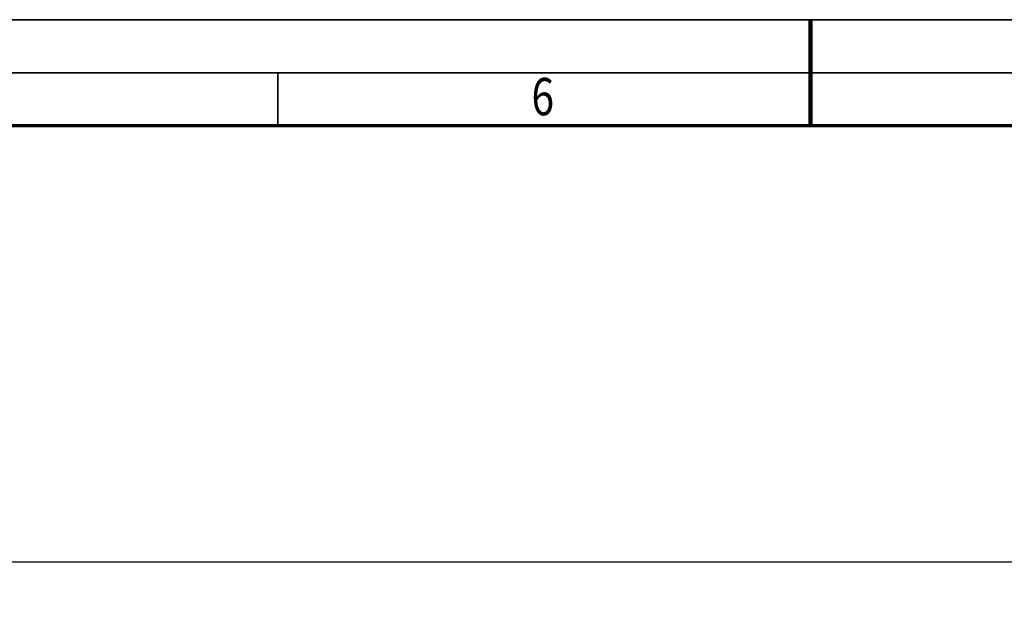
# Model space of a CAD drawing. Units: millimetres. Extents: x 0 to 23760, y 0 to 16800.
# Drawn here: x 8910 to 12607, y 14611 to 16800 of the extents above; entities that cross this region are included whole.
import ezdxf
from ezdxf.enums import TextEntityAlignment as Align

# ---------------------------------------------------------------- set-up
doc = ezdxf.new("R2010")
doc.units = ezdxf.units.MM
doc.header["$MEASUREMENT"] = 0
doc.layers.add('(6) Dimensions', color=7, linetype='Continuous', lineweight=35)
doc.layers.add('(9) Sheet', color=7, linetype='Continuous', lineweight=35)
doc.styles.add('Arial', font='ARIAL.TTF')
doc.dimstyles.new('Vertex Style', dxfattribs={"dimscale": 40, "dimtxt": 0.18, "dimasz": 3.6, "dimexe": 1.8, "dimexo": 0.0625, "dimgap": 1.7, "dimtad": 1, "dimdec": 1, "dimdsep": 46, "dimtxsty": 'Arial', "dimblk1": 'CLOSED', "dimblk2": 'CLOSED', "dimsah": 1, "dimcen": 0.09, "dimdle": 1.8, "dimclrd": 9, "dimclre": 9, "dimadec": 1, "dimazin": 2, "dimtfac": 0.65, "dimtdec": 4, "dimtmove": 0, "dimatfit": 3, "dimfxl": 0, "dimtolj": 1, "dimtzin": 0, "dimlwd": 25, "dimlwe": 25, "dimarcsym": 0})

# ---------------------------------------------------------------- blocks, each defined once
blk = doc.blocks.new('_Closed')
at = {"color": 0, "linetype": 'ByBlock', "lineweight": -2}
for p, q in [((-1, 0.166667), (0, 0)), ((-1, 0.166667), (-1, -0.166667)), ((0, 0), (-1, -0.166667)), ((0, 0), (-1, 0))]:
    blk.add_line(p, q, dxfattribs=at)
blk = doc.blocks.new('*D83')
at = {"layer": '(6) Dimensions', "color": 9, "lineweight": 25}
for p, q in [((2580, 13883.9), (2580, 14835.9)), ((13080, 13883.9), (13080, 14835.9)), ((2724, 14763.9), (12936, 14763.9))]:
    blk.add_line(p, q, dxfattribs=at)
at = {"layer": 'Defpoints', "color": 0}
for p in [(13080, 14763.9), (2580, 13763.9), (13080, 13763.9)]:
    blk.add_point(p, dxfattribs=at)
at = {"layer": '(6) Dimensions', "color": 9, "lineweight": 25, "xscale": 144, "yscale": 144, "zscale": 144, "rotation": 180}
blk.add_blockref('_Closed', (2580, 14763.9), dxfattribs=at)
at = {"layer": '(6) Dimensions', "color": 9, "lineweight": 25, "xscale": 144, "yscale": 144, "zscale": 144}
blk.add_blockref('_Closed', (13080, 14763.9), dxfattribs=at)
at = {"layer": '(6) Dimensions', "color": 0, "lineweight": 35, "insert": (7830, 14897.5), "char_height": 140, "attachment_point": 5, "style": 'Arial'}
blk.add_mtext('\\A1;SPAN 10500', dxfattribs=at)
blk = doc.blocks.new('GROUP_0_3b57b04a-fb6f-4fcd-885c-76b86579aec1')
at = {"layer": '(9) Sheet', "color": 7, "lineweight": 35, "ltscale": 120}
for p, q in [((200, 16800), (23760, 16800)), ((23560, 16600), (600, 16600)), ((9880, 16404), (9880, 16602)), ((11880, 16403), (11880, 16601))]:
    blk.add_line(p, q, dxfattribs=at)
at = {"layer": '(9) Sheet', "color": 7, "lineweight": 100, "ltscale": 120}
blk.add_line((11880, 16402), (11880, 16800), dxfattribs=at)
at = {"layer": '(9) Sheet', "color": 7, "lineweight": 70, "ltscale": 120}
blk.add_line((800, 16402), (23360, 16402), dxfattribs=at)
at = {"layer": '(9) Sheet', "color": 7, "lineweight": 35, "style": 'Arial', "width": 0.8}
blk.add_text('6', height=140, dxfattribs=at).set_placement((10831.9, 16397.4), align=Align.BOTTOM_LEFT)

msp = doc.modelspace()

# ---------------------------------------------------------------- block references
at = {"color": 7, "linetype": 'ByBlock'}
msp.add_blockref('GROUP_0_3b57b04a-fb6f-4fcd-885c-76b86579aec1', (0, 0), dxfattribs=at)

# ---------------------------------------------------------------- dimensions: what is measured, and where the dimension line sits
at = {"layer": '(6) Dimensions', "color": 7, "lineweight": 35}
dim = msp.add_linear_dim(base=(13080, 14763.9), p1=(2580, 13763.9), p2=(13080, 13763.9), dimstyle='Vertex Style', override={"dimtxt": 3.5, "dimexo": 3, "dimgap": 1.53125, "dimdec": 0, "dimpost": 'SPAN <>', "dimtxsty": 'Arial', "dimcen": 0}, dxfattribs=at)
dim.commit()
dim.dimension.update_dxf_attribs({"geometry": '*D83', "text_midpoint": (7830, 14763.9), "dimtype": 160})

doc.saveas('drawing.dxf')
